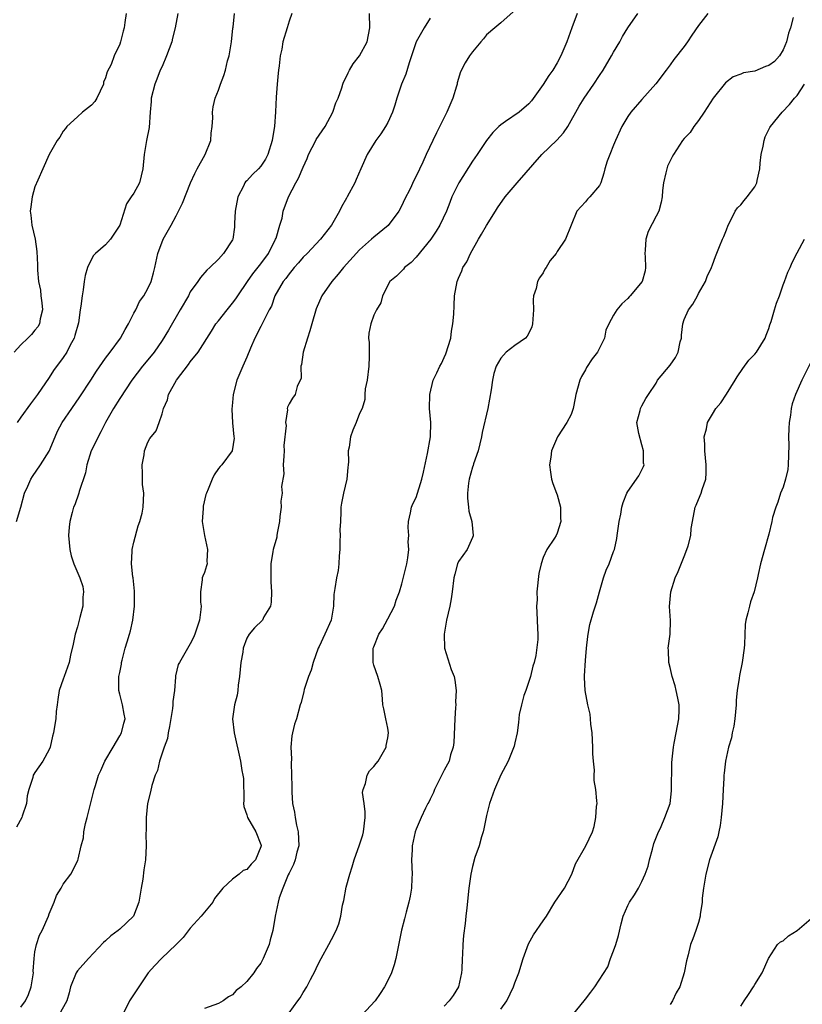
# Model space of a CAD drawing. Units: inches. Extents: x 2551638 to 2553000, y 1527000 to 1528922.
# Drawn here: x 2552771 to 2552882, y 1527565 to 1527704 of the extents above; entities that cross this region are included whole.
import ezdxf

# ---------------------------------------------------------------- set-up
doc = ezdxf.new("R2010")
doc.units = ezdxf.units.IN
doc.header["$MEASUREMENT"] = 0
doc.layers.add('LD25501527_2ft', color=40, linetype='Continuous')

msp = doc.modelspace()

# ---------------------------------------------------------------- linework, layer by layer
at = {"layer": 'LD25501527_2ft'}
for points, elevation in [([(2552785.93, 1527705), (2552785.73, 1527703.73), (2552785.64, 1527703), (2552785.49, 1527702.51), (2552785.13, 1527701), (2552785, 1527700.67), (2552784.23, 1527699), (2552783.79, 1527697.79), (2552783.25, 1527696.75), (2552783, 1527695.87), (2552782.73, 1527695.27), (2552782.69, 1527695), (2552781.75, 1527693), (2552781.48, 1527692.52), (2552781, 1527692), (2552779.75, 1527691), (2552779, 1527690.38), (2552777.53, 1527689), (2552777.3, 1527688.7), (2552777, 1527688.33), (2552776.51, 1527687.49), (2552776.16, 1527687), (2552775.01, 1527685), (2552774.13, 1527683), (2552773.4, 1527681.4), (2552773, 1527680.43), (2552772.58, 1527679), (2552772.39, 1527677.61), (2552772.32, 1527677), (2552772.42, 1527676.42), (2552772.56, 1527675), (2552773.02, 1527673.02), (2552773.27, 1527671.27), (2552773.36, 1527669.36), (2552773.37, 1527668.63), (2552773.51, 1527667), (2552773.79, 1527665.79), (2552773.85, 1527665), (2552773.98, 1527663.98), (2552774.07, 1527663), (2552773.74, 1527661.74), (2552773.63, 1527661), (2552773.42, 1527660.58), (2552773, 1527660.1), (2552772.52, 1527659.48), (2552772, 1527659), (2552771, 1527658.01), (2552770.03, 1527657)], 9140), ([(2552809.41, 1527705), (2552809, 1527703.91), (2552808.71, 1527703), (2552808.14, 1527701), (2552807.98, 1527699.98), (2552807.75, 1527699), (2552807.61, 1527697.61), (2552807.5, 1527697), (2552807.45, 1527696.55), (2552807.3, 1527695), (2552807.17, 1527693.17), (2552807.08, 1527691.08), (2552806.92, 1527689), (2552806.64, 1527687.36), (2552806.62, 1527687), (2552805.99, 1527685), (2552805.65, 1527684.35), (2552805, 1527683.37), (2552804.67, 1527683), (2552803.82, 1527682.18), (2552803, 1527681.28), (2552802.85, 1527681.15), (2552802.74, 1527681), (2552802.53, 1527680.53), (2552801.72, 1527679), (2552801.35, 1527677), (2552801.26, 1527675.26), (2552801.27, 1527675), (2552801.26, 1527674.74), (2552801.03, 1527673), (2552801, 1527672.94), (2552799.73, 1527671), (2552799, 1527670.18), (2552797.79, 1527669), (2552797.37, 1527668.63), (2552796.44, 1527667.56), (2552796.09, 1527667), (2552795, 1527665.54), (2552794.73, 1527665), (2552793.59, 1527663), (2552791.9, 1527660.1), (2552791, 1527658.65), (2552789.87, 1527657), (2552789, 1527655.91), (2552788.24, 1527655), (2552786.71, 1527653), (2552785, 1527650.42), (2552784.12, 1527649), (2552782.97, 1527647), (2552782.32, 1527645.68), (2552781.93, 1527645), (2552781.65, 1527644.35), (2552780.98, 1527642.98), (2552780.34, 1527641), (2552780.14, 1527639.86), (2552779.26, 1527637.26), (2552779.22, 1527637), (2552778.64, 1527635.36), (2552778.46, 1527635), (2552778.25, 1527634.25), (2552777.92, 1527633), (2552777.83, 1527632.17), (2552777.74, 1527631), (2552777.92, 1527629), (2552778.12, 1527628.12), (2552778.48, 1527627), (2552779.33, 1527625), (2552779.77, 1527623.77), (2552779.89, 1527623), (2552779.76, 1527622.24), (2552779.76, 1527621), (2552779.35, 1527619.35), (2552779, 1527618.07), (2552778.67, 1527617), (2552778.42, 1527615.58), (2552778.05, 1527614.05), (2552777.82, 1527613), (2552777.11, 1527611), (2552777, 1527610.62), (2552776.41, 1527609), (2552776.25, 1527607.75), (2552776.13, 1527607), (2552776.02, 1527606.02), (2552775.96, 1527605), (2552775.79, 1527604.21), (2552775.63, 1527603), (2552775.46, 1527602.54), (2552775.15, 1527601), (2552775, 1527600.66), (2552774.12, 1527599), (2552773, 1527597.37), (2552772.84, 1527597.16), (2552772.76, 1527597), (2552772.7, 1527596.7), (2552772.12, 1527595), (2552771.9, 1527594.1), (2552771.81, 1527593), (2552771.19, 1527591.19), (2552771.12, 1527591), (2552770.37, 1527589.63)], 9134), ([(2552770.38, 1527633), (2552770.98, 1527635.02), (2552771.53, 1527637), (2552771.99, 1527637.99), (2552772.41, 1527639), (2552772.63, 1527639.37), (2552773.77, 1527641), (2552775, 1527642.95), (2552775.84, 1527645), (2552776.21, 1527645.79), (2552776.86, 1527647), (2552778.21, 1527649), (2552779.35, 1527650.65), (2552780.93, 1527653), (2552781.72, 1527654.28), (2552783, 1527656.16), (2552783.65, 1527657), (2552785.13, 1527659), (2552785.77, 1527660.23), (2552786.26, 1527661), (2552787, 1527662.5), (2552787.27, 1527663), (2552787.83, 1527664.17), (2552788.44, 1527665), (2552789, 1527666.02), (2552789.45, 1527667), (2552789.77, 1527668.23), (2552789.98, 1527669), (2552790.42, 1527671), (2552791.17, 1527673), (2552792.28, 1527675), (2552793, 1527676.33), (2552793.9, 1527678.1), (2552795.04, 1527681), (2552795.66, 1527682.34), (2552795.98, 1527683), (2552797.12, 1527685), (2552797.92, 1527687), (2552797.97, 1527688.03), (2552798.12, 1527689), (2552798.22, 1527690.22), (2552798.15, 1527691), (2552798.24, 1527691.76), (2552798.55, 1527693), (2552799, 1527694.14), (2552799.29, 1527695), (2552799.76, 1527696.24), (2552799.98, 1527697), (2552800.29, 1527698.29), (2552800.5, 1527699), (2552800.83, 1527701), (2552801.05, 1527702.95), (2552801.08, 1527703.08), (2552801.28, 1527705)], 9136), ([(2552793.22, 1527705), (2552792.88, 1527703), (2552792.49, 1527701.51), (2552792.38, 1527701), (2552791.99, 1527699.99), (2552791.65, 1527699), (2552791, 1527697.5), (2552790.76, 1527697), (2552790.28, 1527695.72), (2552789.97, 1527695), (2552789.48, 1527693), (2552789.46, 1527692.54), (2552789.31, 1527691), (2552789.16, 1527688.84), (2552788.81, 1527687), (2552788.46, 1527685), (2552788.3, 1527683), (2552787.81, 1527681), (2552787, 1527679.55), (2552786.64, 1527679), (2552785.97, 1527678.03), (2552785, 1527674.99), (2552783.7, 1527673), (2552783, 1527672.23), (2552781.57, 1527671), (2552781.31, 1527670.69), (2552781, 1527670.16), (2552780.42, 1527669), (2552780.13, 1527667.87), (2552779.98, 1527667), (2552779.81, 1527665.81), (2552779.67, 1527665), (2552779.51, 1527663.51), (2552779.42, 1527663), (2552779.15, 1527661.15), (2552778.64, 1527659.36), (2552778.53, 1527659), (2552777.99, 1527657.99), (2552777.49, 1527657), (2552777, 1527656.24), (2552775.63, 1527654.37), (2552775, 1527653.41), (2552773.34, 1527651), (2552772.34, 1527649.66), (2552771, 1527647.78), (2552770.48, 1527647)], 9138), ([(2552771, 1527564.11), (2552771.64, 1527565), (2552772.07, 1527565.93), (2552772.48, 1527567), (2552772.77, 1527569), (2552772.76, 1527569.24), (2552772.87, 1527571), (2552773, 1527571.97), (2552773.2, 1527573), (2552773.66, 1527574.34), (2552774.03, 1527575), (2552774.89, 1527577), (2552775, 1527577.33), (2552775.72, 1527579), (2552776.07, 1527579.93), (2552776.71, 1527581), (2552777, 1527581.55), (2552778.06, 1527583), (2552779.07, 1527584.93), (2552779.1, 1527585.1), (2552779.55, 1527587), (2552779.86, 1527588.14), (2552779.94, 1527589), (2552780.16, 1527590.16), (2552780.4, 1527591), (2552780.93, 1527593.07), (2552781.38, 1527595), (2552781.56, 1527595.56), (2552781.98, 1527597), (2552782.31, 1527597.69), (2552782.89, 1527599), (2552784.1, 1527601), (2552785, 1527602.57), (2552785.27, 1527603), (2552785.59, 1527604.41), (2552785.76, 1527605), (2552785.65, 1527605.65), (2552785.38, 1527607), (2552785, 1527608.5), (2552784.89, 1527609), (2552784.89, 1527611), (2552785, 1527611.59), (2552785.25, 1527612.75), (2552785.26, 1527613), (2552785.35, 1527613.34), (2552785.8, 1527615), (2552786.07, 1527615.93), (2552786.39, 1527617), (2552786.52, 1527617.48), (2552786.85, 1527619), (2552787.08, 1527621), (2552787.1, 1527623.1), (2552786.9, 1527625), (2552786.87, 1527625.13), (2552786.66, 1527627), (2552786.78, 1527628.78), (2552786.77, 1527629), (2552787, 1527630.04), (2552787.61, 1527632.39), (2552787.86, 1527633), (2552788.18, 1527634.18), (2552788.34, 1527635), (2552788.43, 1527637), (2552788.23, 1527638.23), (2552788.21, 1527639), (2552788.23, 1527639.77), (2552788.18, 1527641), (2552788.45, 1527642.45), (2552788.53, 1527643), (2552789, 1527644.21), (2552789.27, 1527644.73), (2552790.15, 1527645.85), (2552790.6, 1527647), (2552791, 1527648.24), (2552791.19, 1527649), (2552791.76, 1527650.24), (2552791.91, 1527651), (2552793.04, 1527653), (2552794.75, 1527655.25), (2552795, 1527655.61), (2552796.14, 1527657), (2552798.02, 1527659.98), (2552798.62, 1527661), (2552799, 1527661.45), (2552800.21, 1527663), (2552801, 1527663.92), (2552801.46, 1527664.54), (2552801.75, 1527665), (2552803.09, 1527667), (2552803.88, 1527668.12), (2552805, 1527669.52), (2552806.09, 1527671), (2552807.1, 1527673), (2552807.17, 1527673.17), (2552807.7, 1527675), (2552808.01, 1527676), (2552808.18, 1527677), (2552808.92, 1527679), (2552809.95, 1527681), (2552810.35, 1527681.65), (2552811, 1527683.22), (2552811.55, 1527684.45), (2552811.78, 1527685), (2552812.79, 1527687), (2552812.86, 1527687.14), (2552814.12, 1527689), (2552815.2, 1527691), (2552815.63, 1527692.37), (2552815.94, 1527693), (2552816.47, 1527694.47), (2552816.63, 1527695), (2552816.73, 1527695.27), (2552817, 1527695.79), (2552817.38, 1527696.62), (2552817.58, 1527697), (2552818.1, 1527697.9), (2552819, 1527699), (2552820.06, 1527701), (2552820.43, 1527703), (2552820.39, 1527705)], 9132), ([(2552840.77, 1527705.23), (2552839, 1527703.67), (2552838.18, 1527703), (2552837, 1527701.97), (2552836.57, 1527701.43), (2552836.18, 1527701), (2552835, 1527699.6), (2552834.57, 1527699), (2552833.96, 1527698.04), (2552833.28, 1527696.72), (2552832.83, 1527695.17), (2552832.81, 1527695), (2552832.73, 1527694.73), (2552832.21, 1527693), (2552831.34, 1527691), (2552829.9, 1527688.1), (2552829.39, 1527687), (2552828.42, 1527685), (2552827.94, 1527683.94), (2552827, 1527681.95), (2552826.67, 1527681.33), (2552826.14, 1527680.14), (2552825.38, 1527678.62), (2552825, 1527677.8), (2552824.57, 1527677), (2552823.04, 1527674.96), (2552821, 1527673.3), (2552820.69, 1527673), (2552819, 1527671.49), (2552816.71, 1527669), (2552815.95, 1527668.05), (2552815.04, 1527667), (2552813.66, 1527665), (2552812.85, 1527663.15), (2552812.22, 1527661), (2552811.96, 1527660.04), (2552811.6, 1527659), (2552810.98, 1527657), (2552810.76, 1527655.24), (2552810.65, 1527655), (2552810.7, 1527653.3), (2552810.13, 1527652.13), (2552809.88, 1527651), (2552809.51, 1527650.49), (2552809, 1527649.65), (2552808.79, 1527649.2), (2552808.75, 1527649), (2552808.8, 1527648.8), (2552808.48, 1527647), (2552808.6, 1527646.6), (2552808.24, 1527643.76), (2552808.29, 1527643), (2552808.24, 1527642.24), (2552808.19, 1527641), (2552808.24, 1527639.76), (2552807.95, 1527637.95), (2552808.01, 1527637), (2552807.85, 1527635.85), (2552807.87, 1527635), (2552807.68, 1527633.68), (2552807.67, 1527633), (2552807.33, 1527631.33), (2552807.29, 1527631), (2552807.25, 1527630.75), (2552806.73, 1527629), (2552806.72, 1527628.72), (2552806.44, 1527627), (2552806.42, 1527625.58), (2552806.43, 1527624.43), (2552806.51, 1527623), (2552806.46, 1527621.54), (2552806.37, 1527621), (2552805.45, 1527619.45), (2552805.23, 1527619), (2552804.09, 1527617.91), (2552803.37, 1527617), (2552803, 1527616.42), (2552802.52, 1527615), (2552802.44, 1527614.44), (2552802.15, 1527613), (2552801.96, 1527611), (2552801.79, 1527609.79), (2552801.72, 1527609), (2552801.63, 1527608.37), (2552801.29, 1527607), (2552800.99, 1527605), (2552801.2, 1527603), (2552802.14, 1527599), (2552802.32, 1527597.68), (2552802.47, 1527597), (2552802.53, 1527596.53), (2552802.57, 1527593.43), (2552802.55, 1527593), (2552802.57, 1527592.57), (2552803, 1527591.41), (2552803.12, 1527591), (2552804.31, 1527589), (2552805, 1527587.2), (2552805.04, 1527587.04), (2552805.04, 1527587), (2552805, 1527586.83), (2552804.24, 1527585), (2552803.61, 1527584.39), (2552803, 1527583.66), (2552802.5, 1527583.5), (2552801.93, 1527583), (2552801, 1527582.28), (2552799.6, 1527581), (2552798.45, 1527579.55), (2552798.18, 1527579), (2552797, 1527577.59), (2552796.53, 1527577), (2552795, 1527575.31), (2552793.98, 1527574.02), (2552793, 1527573), (2552790.92, 1527571), (2552789.97, 1527570.03), (2552789.03, 1527569), (2552786.41, 1527565), (2552785.38, 1527563)], 9128), ([(2552849.83, 1527705), (2552849.06, 1527703), (2552848.38, 1527701), (2552847.52, 1527699), (2552847, 1527698.03), (2552846.37, 1527697), (2552845.79, 1527696.21), (2552845, 1527694.93), (2552843.36, 1527692.64), (2552843, 1527692.22), (2552841.6, 1527691), (2552839.68, 1527689.68), (2552839, 1527689.24), (2552838.73, 1527689), (2552837.87, 1527688.13), (2552837, 1527687), (2552835.67, 1527685), (2552835, 1527684.07), (2552833.06, 1527681), (2552832.09, 1527679), (2552831.79, 1527678.21), (2552831.29, 1527677), (2552830.38, 1527675), (2552829.84, 1527674.16), (2552829.09, 1527673), (2552827, 1527670.44), (2552826.29, 1527669.71), (2552825.37, 1527669), (2552825.22, 1527668.78), (2552824.25, 1527667.75), (2552823.28, 1527667), (2552822.22, 1527665), (2552822.02, 1527663.98), (2552821.4, 1527663), (2552821, 1527662.24), (2552820.57, 1527661), (2552820.31, 1527659.69), (2552820.26, 1527659), (2552820.35, 1527658.35), (2552820.33, 1527657), (2552820.36, 1527656.36), (2552820.31, 1527655), (2552820.06, 1527653), (2552819.81, 1527651.81), (2552819.75, 1527651), (2552819.74, 1527650.26), (2552819.34, 1527649), (2552819, 1527648.28), (2552818.52, 1527647), (2552818.06, 1527645.94), (2552817.7, 1527645), (2552817.51, 1527643.51), (2552817.4, 1527643), (2552817.43, 1527641.43), (2552817.4, 1527641), (2552817.34, 1527640.66), (2552817.17, 1527639), (2552816.7, 1527637), (2552816.43, 1527635.57), (2552816.36, 1527635), (2552816.36, 1527634.36), (2552816.27, 1527633), (2552816.21, 1527631.79), (2552816.23, 1527631), (2552816.22, 1527630.23), (2552816.18, 1527629), (2552816.1, 1527628.1), (2552816.05, 1527627), (2552815.97, 1527626.03), (2552815.74, 1527625), (2552815.47, 1527623.47), (2552815.35, 1527622.65), (2552815.3, 1527621), (2552814.99, 1527619), (2552814.08, 1527617), (2552813.26, 1527615.26), (2552813.12, 1527615), (2552812.41, 1527613), (2552812.12, 1527611.88), (2552811.76, 1527611), (2552811.14, 1527609.14), (2552811.1, 1527608.9), (2552810.7, 1527607.3), (2552810.59, 1527607), (2552810.04, 1527605), (2552809.75, 1527604.25), (2552809.5, 1527603), (2552809.39, 1527602.61), (2552809.27, 1527601), (2552809.35, 1527599.35), (2552809.29, 1527598.71), (2552809.37, 1527597), (2552809.4, 1527595.4), (2552809.38, 1527595), (2552809.39, 1527594.61), (2552809.48, 1527593), (2552809.75, 1527591.75), (2552809.85, 1527591), (2552810.06, 1527589.94), (2552810.3, 1527589), (2552810.37, 1527587), (2552810.1, 1527586.1), (2552809.85, 1527585), (2552809.65, 1527584.35), (2552809, 1527583.14), (2552808.87, 1527582.87), (2552808.13, 1527581), (2552807.61, 1527579.61), (2552807.45, 1527579), (2552807.03, 1527577), (2552806.69, 1527575), (2552806.33, 1527573.67), (2552806.17, 1527573), (2552805.35, 1527571), (2552805, 1527570.36), (2552804.39, 1527569.61), (2552804.01, 1527569), (2552803, 1527567.77), (2552802.23, 1527567), (2552801.53, 1527566.47), (2552801, 1527565.88), (2552800.44, 1527565.56), (2552799.67, 1527565), (2552799, 1527564.62), (2552797, 1527563.94)], 9126), ([(2552809, 1527563.3), (2552810.24, 1527565), (2552810.57, 1527565.43), (2552811, 1527566.19), (2552811.5, 1527567), (2552812.04, 1527568.04), (2552812.72, 1527569.28), (2552813, 1527569.94), (2552813.53, 1527571), (2552814.64, 1527573), (2552815, 1527573.72), (2552815.7, 1527575), (2552816.06, 1527575.94), (2552816.33, 1527577), (2552816.59, 1527578.59), (2552816.74, 1527579.26), (2552817.11, 1527581.11), (2552817.62, 1527583), (2552817.96, 1527584.04), (2552818.24, 1527585), (2552819, 1527587.13), (2552819.44, 1527588.56), (2552819.55, 1527589), (2552819.81, 1527591), (2552819.8, 1527591.8), (2552819.65, 1527593), (2552819.43, 1527594.57), (2552819.48, 1527595), (2552819.84, 1527595.84), (2552820.08, 1527597), (2552820.39, 1527597.61), (2552821, 1527598.22), (2552821.33, 1527598.67), (2552821.62, 1527599), (2552822.75, 1527601), (2552822.77, 1527601.23), (2552823, 1527602.31), (2552823.1, 1527603), (2552823, 1527603.69), (2552822.73, 1527605), (2552822.41, 1527606.41), (2552822.31, 1527607), (2552822.23, 1527607.77), (2552822.15, 1527609), (2552821.89, 1527609.89), (2552821.59, 1527611), (2552821, 1527612.61), (2552820.9, 1527613), (2552820.91, 1527614.91), (2552820.93, 1527615), (2552821, 1527615.2), (2552821.72, 1527617), (2552822.23, 1527617.77), (2552823, 1527619.18), (2552823.94, 1527621), (2552824.19, 1527621.81), (2552824.67, 1527623), (2552825, 1527624.14), (2552825.67, 1527627), (2552825.82, 1527627.82), (2552825.96, 1527629), (2552825.9, 1527630.1), (2552825.97, 1527631), (2552825.88, 1527632.12), (2552825.93, 1527633), (2552826.22, 1527634.22), (2552826.33, 1527635), (2552826.52, 1527635.48), (2552827, 1527636.4), (2552827.8, 1527639), (2552828.04, 1527639.96), (2552828.64, 1527642.64), (2552829.05, 1527645), (2552829.09, 1527647), (2552828.92, 1527649), (2552828.93, 1527651), (2552829.44, 1527653), (2552829.95, 1527654.05), (2552830.36, 1527655), (2552830.6, 1527655.4), (2552831, 1527656.24), (2552831.23, 1527656.77), (2552831.91, 1527659), (2552832.02, 1527659.98), (2552832.23, 1527661), (2552832.36, 1527662.36), (2552832.38, 1527663.62), (2552832.46, 1527665), (2552832.8, 1527667), (2552833, 1527667.48), (2552833.48, 1527668.52), (2552833.63, 1527669), (2552834.18, 1527669.82), (2552834.7, 1527671), (2552835.86, 1527673), (2552836.29, 1527673.71), (2552837, 1527674.96), (2552838.26, 1527677), (2552838.53, 1527677.47), (2552839.64, 1527679), (2552841.33, 1527681), (2552844.81, 1527685), (2552846.95, 1527687.05), (2552847.91, 1527688.09), (2552848.49, 1527689), (2552850.12, 1527691.88), (2552850.82, 1527693), (2552852.21, 1527695), (2552853, 1527696.24), (2552853.51, 1527697), (2552854.7, 1527699), (2552855, 1527699.54), (2552855.86, 1527701), (2552856.25, 1527701.75), (2552857.02, 1527703), (2552858.43, 1527705)], 9124), ([(2552868.36, 1527705), (2552867, 1527703.3), (2552866.07, 1527701.93), (2552865.47, 1527701), (2552865, 1527700.34), (2552863.52, 1527698.48), (2552863, 1527697.75), (2552862.42, 1527697), (2552860.97, 1527695.03), (2552859, 1527692.81), (2552857.43, 1527691), (2552857, 1527690.39), (2552856.16, 1527689), (2552855.25, 1527687), (2552855, 1527686.33), (2552854.44, 1527685), (2552854.07, 1527684.07), (2552853.74, 1527683), (2552853.63, 1527682.37), (2552853.16, 1527681), (2552853, 1527680.63), (2552851.6, 1527679), (2552851.29, 1527678.71), (2552851, 1527678.33), (2552849.8, 1527677), (2552848.17, 1527673), (2552847, 1527671.29), (2552846.83, 1527671), (2552846.01, 1527669.99), (2552845.43, 1527669), (2552845.25, 1527668.75), (2552845, 1527668.26), (2552844.47, 1527667.53), (2552844.21, 1527667), (2552844, 1527666), (2552843.66, 1527665), (2552843.58, 1527664.42), (2552843.62, 1527663), (2552843.51, 1527661), (2552843.42, 1527660.58), (2552843, 1527659.71), (2552842.76, 1527659.24), (2552842.51, 1527659), (2552841, 1527657.95), (2552839.78, 1527657), (2552839, 1527656.12), (2552838.37, 1527655), (2552838.02, 1527653.98), (2552837.81, 1527653), (2552837.63, 1527651.63), (2552837.19, 1527649), (2552836.38, 1527645.62), (2552836.29, 1527645), (2552835.81, 1527643), (2552835.15, 1527641.15), (2552835.08, 1527640.92), (2552835, 1527640.69), (2552834.51, 1527639), (2552834.43, 1527638.43), (2552834.27, 1527637), (2552834.28, 1527636.28), (2552834.44, 1527635), (2552834.47, 1527634.47), (2552834.91, 1527633), (2552835.08, 1527631), (2552835.07, 1527630.93), (2552835, 1527630.73), (2552834.24, 1527629), (2552833, 1527627.29), (2552832.88, 1527627), (2552832.47, 1527625.53), (2552832.37, 1527625), (2552832.12, 1527623), (2552831.97, 1527622.03), (2552831.78, 1527621), (2552831.3, 1527619), (2552831.27, 1527618.73), (2552830.96, 1527617), (2552831.04, 1527615), (2552831.98, 1527612.02), (2552832.38, 1527611), (2552832.5, 1527610.5), (2552832.69, 1527609), (2552832.61, 1527607.4), (2552832.62, 1527607), (2552832.61, 1527606.62), (2552832.48, 1527605), (2552832.37, 1527601.63), (2552832.27, 1527601), (2552831.9, 1527599.9), (2552831.67, 1527599), (2552831, 1527597.71), (2552830.74, 1527597.26), (2552829.62, 1527595), (2552829.45, 1527594.55), (2552829, 1527593.63), (2552828.8, 1527593.2), (2552828.68, 1527593), (2552828.33, 1527592.33), (2552827.7, 1527591), (2552827, 1527589.36), (2552826.87, 1527589), (2552826.44, 1527587), (2552826.44, 1527586.44), (2552826.34, 1527585), (2552826.43, 1527583), (2552826.4, 1527582.4), (2552826.36, 1527581), (2552826.16, 1527579.84), (2552825.98, 1527579), (2552825.6, 1527577.6), (2552825.37, 1527576.63), (2552824.95, 1527575.05), (2552824.12, 1527571), (2552823.9, 1527570.1), (2552823.51, 1527569), (2552823, 1527567.88), (2552822.54, 1527567), (2552821.93, 1527566.07), (2552821.2, 1527565), (2552819.32, 1527563)], 9122), ([(2552829, 1527704.37), (2552828.13, 1527703), (2552826.99, 1527701.01), (2552826.37, 1527699), (2552826.03, 1527698.03), (2552825.57, 1527696.43), (2552824.92, 1527695), (2552824.28, 1527693), (2552824, 1527692), (2552823.66, 1527691), (2552823, 1527689.56), (2552822.69, 1527689), (2552822.03, 1527687.97), (2552821.31, 1527687), (2552820.06, 1527685), (2552819.17, 1527683), (2552818.53, 1527681.47), (2552818.31, 1527681), (2552817.25, 1527679), (2552817.15, 1527678.85), (2552816.42, 1527677.58), (2552816.17, 1527677), (2552815.03, 1527675), (2552813.45, 1527673), (2552811.55, 1527671), (2552811, 1527670.45), (2552810.34, 1527669.66), (2552809.74, 1527669), (2552809.41, 1527668.59), (2552809, 1527668.12), (2552808.54, 1527667.46), (2552808.17, 1527667), (2552807, 1527665), (2552806.5, 1527663.5), (2552806.2, 1527663), (2552805.37, 1527661.37), (2552805.21, 1527661), (2552805, 1527660.63), (2552804.14, 1527659), (2552803.54, 1527657.54), (2552803, 1527656.3), (2552802.47, 1527655), (2552801.61, 1527653), (2552801.09, 1527651), (2552801, 1527649.84), (2552800.91, 1527648.91), (2552800.97, 1527646.97), (2552801.18, 1527645), (2552801.22, 1527644.78), (2552800.96, 1527643), (2552799.46, 1527641), (2552799.22, 1527640.78), (2552799, 1527640.48), (2552798.41, 1527639.59), (2552798.12, 1527639), (2552797.55, 1527637.55), (2552797.29, 1527637), (2552797.21, 1527636.79), (2552796.84, 1527635.16), (2552796.81, 1527634.81), (2552796.7, 1527633), (2552797, 1527631), (2552797.46, 1527629), (2552797.37, 1527627.37), (2552797.4, 1527627), (2552797.32, 1527626.68), (2552797, 1527625.77), (2552796.76, 1527625.24), (2552796.69, 1527625), (2552796.69, 1527624.69), (2552796.43, 1527623), (2552796.46, 1527621.54), (2552796.55, 1527621), (2552796.52, 1527620.52), (2552796.31, 1527619), (2552795.66, 1527617), (2552795.48, 1527616.52), (2552795, 1527615.62), (2552793.46, 1527613), (2552793.31, 1527612.69), (2552792.9, 1527611.1), (2552792.9, 1527610.9), (2552792.75, 1527609), (2552792.55, 1527607.45), (2552792.55, 1527607), (2552792.49, 1527606.49), (2552792.08, 1527603.92), (2552791.85, 1527603), (2552791.77, 1527602.23), (2552791.29, 1527601), (2552790.63, 1527599), (2552790.34, 1527597.66), (2552790.03, 1527597), (2552789.56, 1527595.56), (2552789.36, 1527594.64), (2552788.95, 1527593), (2552788.75, 1527591), (2552788.74, 1527589.26), (2552788.7, 1527588.7), (2552788.75, 1527587), (2552788.67, 1527585), (2552788.43, 1527583.57), (2552788.28, 1527582.28), (2552788.04, 1527581), (2552787.72, 1527579), (2552786.95, 1527577), (2552785, 1527575.18), (2552784.78, 1527575), (2552783.75, 1527574.25), (2552783, 1527573.53), (2552782.72, 1527573.28), (2552780.57, 1527571), (2552779, 1527569.25), (2552778.82, 1527569), (2552778.03, 1527567), (2552777.86, 1527566.14), (2552777.53, 1527565), (2552776.4, 1527563)], 9130), ([(2552880.46, 1527704.46), (2552880.04, 1527703), (2552879.77, 1527702.23), (2552879.5, 1527701), (2552879, 1527699.87), (2552878.48, 1527699), (2552877.77, 1527698.23), (2552877, 1527697.64), (2552876.51, 1527697.49), (2552875, 1527696.85), (2552873.4, 1527696.6), (2552873, 1527696.39), (2552871.95, 1527696.05), (2552870.84, 1527695.16), (2552869.12, 1527693), (2552867.83, 1527691), (2552867, 1527689.82), (2552866.37, 1527689), (2552865.86, 1527688.14), (2552865, 1527687.29), (2552864.76, 1527687), (2552863.46, 1527685), (2552863.3, 1527684.7), (2552863, 1527684.13), (2552862.65, 1527683.35), (2552862.53, 1527683), (2552862.4, 1527682.4), (2552862.05, 1527681), (2552861.93, 1527679.93), (2552861.85, 1527679), (2552861.74, 1527678.26), (2552861.39, 1527677), (2552861, 1527676.26), (2552859.91, 1527674.09), (2552859.58, 1527673), (2552859.47, 1527671.47), (2552859.42, 1527671), (2552859.48, 1527670.52), (2552859.5, 1527669), (2552859.46, 1527668.54), (2552859.02, 1527667), (2552857.36, 1527665), (2552857.18, 1527664.82), (2552857, 1527664.6), (2552856.15, 1527663.85), (2552855.44, 1527663), (2552855, 1527662.26), (2552854.31, 1527661), (2552853.91, 1527660.09), (2552853.69, 1527659), (2552852.71, 1527657), (2552851.94, 1527656.06), (2552851.17, 1527654.83), (2552851, 1527654.48), (2552850.45, 1527653.55), (2552850.19, 1527653), (2552849.64, 1527651), (2552849.55, 1527650.45), (2552849.25, 1527649), (2552849, 1527648.15), (2552848.36, 1527647), (2552847.03, 1527645), (2552846.17, 1527643), (2552846.12, 1527642.12), (2552845.91, 1527641), (2552846.04, 1527639.96), (2552846.2, 1527639), (2552846.38, 1527638.38), (2552846.92, 1527637), (2552847, 1527636.76), (2552847.46, 1527635), (2552847.49, 1527633.49), (2552847.52, 1527633), (2552847, 1527631.32), (2552846.86, 1527631), (2552846.63, 1527630.63), (2552845.54, 1527629), (2552845, 1527627.86), (2552844.72, 1527627), (2552844.38, 1527625.62), (2552844.12, 1527623), (2552844.14, 1527621.86), (2552844.08, 1527621), (2552844.09, 1527620.09), (2552844.18, 1527619), (2552844.2, 1527617.8), (2552844.25, 1527617), (2552844.27, 1527616.27), (2552843.99, 1527613.99), (2552843.72, 1527613), (2552843.55, 1527612.45), (2552843.21, 1527611), (2552843, 1527610.31), (2552842.55, 1527609), (2552842.29, 1527608.29), (2552841.94, 1527607), (2552841.63, 1527605.63), (2552841.53, 1527604.47), (2552841.31, 1527603), (2552841, 1527601.62), (2552840.88, 1527601.13), (2552840.03, 1527599), (2552839.69, 1527598.31), (2552839, 1527597.05), (2552838.11, 1527595), (2552837.39, 1527593), (2552837, 1527591.28), (2552836.61, 1527589.39), (2552836.51, 1527589), (2552836.27, 1527588.27), (2552835.92, 1527587), (2552835.34, 1527585.34), (2552835, 1527584.06), (2552834.74, 1527583), (2552834.47, 1527581), (2552834.19, 1527578.19), (2552834.05, 1527577), (2552833.96, 1527575.96), (2552833.71, 1527574.29), (2552833.61, 1527573), (2552833.57, 1527571.57), (2552833.51, 1527571), (2552833.48, 1527569.48), (2552833.45, 1527569), (2552833, 1527567), (2552832.25, 1527565.75), (2552831.7, 1527565), (2552831, 1527564.26)], 9120), ([(2552839, 1527563.82), (2552839.84, 1527565), (2552840.81, 1527567), (2552841, 1527567.55), (2552841.55, 1527569), (2552842.18, 1527571), (2552842.91, 1527573.09), (2552843.63, 1527574.37), (2552845, 1527576.38), (2552845.49, 1527577), (2552846.67, 1527579), (2552848.02, 1527581), (2552849.08, 1527583), (2552849.57, 1527584.43), (2552851.04, 1527587), (2552852, 1527589), (2552852.25, 1527589.75), (2552852.48, 1527591), (2552852.59, 1527592.59), (2552852.64, 1527593), (2552852.63, 1527593.37), (2552852.49, 1527595), (2552852.26, 1527596.26), (2552852.26, 1527597), (2552852.29, 1527597.71), (2552852.12, 1527599), (2552852.03, 1527600.03), (2552852.03, 1527601), (2552851.94, 1527603), (2552851.77, 1527604.23), (2552851.73, 1527605), (2552851.66, 1527605.66), (2552851.33, 1527607), (2552850.95, 1527609), (2552850.86, 1527610.86), (2552850.86, 1527611), (2552850.89, 1527611.11), (2552851, 1527613.27), (2552851.15, 1527615), (2552851.32, 1527616.68), (2552851.37, 1527617), (2552851.63, 1527618.37), (2552852.16, 1527620.16), (2552852.56, 1527621.44), (2552852.98, 1527623), (2552853.58, 1527625), (2552853.94, 1527626.06), (2552854.38, 1527627), (2552855, 1527628.75), (2552855.1, 1527629), (2552855.45, 1527630.55), (2552855.49, 1527631), (2552855.69, 1527632.31), (2552855.77, 1527633), (2552856.01, 1527634.01), (2552856.18, 1527635), (2552856.33, 1527635.67), (2552856.87, 1527637), (2552857, 1527637.24), (2552858.55, 1527639.45), (2552859.23, 1527640.77), (2552859.3, 1527641), (2552859.24, 1527641.24), (2552859.22, 1527643), (2552859, 1527643.87), (2552858.55, 1527645.45), (2552858.26, 1527647), (2552858.74, 1527648.74), (2552858.78, 1527649), (2552859, 1527649.37), (2552859.56, 1527650.44), (2552859.96, 1527651), (2552861, 1527652.58), (2552861.23, 1527653), (2552863, 1527655.17), (2552863.77, 1527656.23), (2552864.13, 1527657), (2552864.44, 1527658.44), (2552864.6, 1527659), (2552864.61, 1527659.39), (2552864.78, 1527661), (2552865, 1527661.61), (2552865.61, 1527663), (2552866.21, 1527663.79), (2552866.86, 1527665), (2552867, 1527665.29), (2552868.01, 1527667), (2552868.27, 1527667.73), (2552868.88, 1527669), (2552869, 1527669.37), (2552869.45, 1527670.55), (2552869.98, 1527671.98), (2552870.4, 1527673), (2552870.59, 1527673.41), (2552871, 1527674.36), (2552871.23, 1527675), (2552871.5, 1527675.5), (2552872.24, 1527677), (2552872.54, 1527677.46), (2552873, 1527677.89), (2552873.49, 1527678.51), (2552873.94, 1527679), (2552875, 1527680.43), (2552875.3, 1527681), (2552875.34, 1527681.34), (2552875.71, 1527683), (2552875.77, 1527683.77), (2552875.91, 1527685), (2552876.2, 1527686.2), (2552876.33, 1527687), (2552876.48, 1527687.52), (2552877.13, 1527688.87), (2552877.23, 1527689), (2552878.88, 1527691), (2552879.91, 1527692.09), (2552880.64, 1527693), (2552881, 1527693.41), (2552882.03, 1527695)], 9118), ([(2552849.15, 1527563), (2552850.81, 1527565), (2552851, 1527565.27), (2552851.77, 1527566.23), (2552852.32, 1527567), (2552854.17, 1527569.83), (2552854.57, 1527571), (2552855, 1527572.09), (2552855.3, 1527573), (2552855.7, 1527574.3), (2552856.08, 1527575.92), (2552856.37, 1527577), (2552857, 1527578.53), (2552857.23, 1527579), (2552857.97, 1527580.03), (2552858.52, 1527581), (2552859, 1527581.94), (2552859.48, 1527583), (2552859.87, 1527584.13), (2552860.07, 1527585), (2552860.5, 1527586.5), (2552860.68, 1527587.32), (2552861.24, 1527588.76), (2552861.72, 1527589.72), (2552862.26, 1527591), (2552863, 1527593), (2552863.21, 1527594.79), (2552863.23, 1527598.77), (2552863.29, 1527599.29), (2552863.47, 1527601), (2552863.57, 1527601.57), (2552863.87, 1527603), (2552864.23, 1527605), (2552864.28, 1527606.28), (2552864.28, 1527607), (2552864.07, 1527607.93), (2552863.87, 1527609), (2552863.7, 1527609.7), (2552863.28, 1527611), (2552863, 1527612.27), (2552862.81, 1527613), (2552862.76, 1527614.76), (2552862.72, 1527615), (2552862.99, 1527617), (2552863.06, 1527618.94), (2552862.91, 1527620.91), (2552863.08, 1527623), (2552863.72, 1527625), (2552864.12, 1527625.88), (2552865, 1527628.03), (2552865.38, 1527629), (2552865.54, 1527629.54), (2552865.93, 1527631), (2552866, 1527632), (2552866.15, 1527633), (2552866.55, 1527635), (2552866.71, 1527635.29), (2552867, 1527636.1), (2552867.42, 1527637), (2552867.52, 1527637.52), (2552868.06, 1527639), (2552868.13, 1527639.87), (2552868.1, 1527641), (2552868.03, 1527642.03), (2552867.9, 1527643), (2552867.94, 1527643.94), (2552867.84, 1527645), (2552868.14, 1527646.14), (2552868.3, 1527647), (2552869, 1527648.22), (2552869.48, 1527649), (2552870.18, 1527649.82), (2552871, 1527651.03), (2552872.2, 1527653), (2552872.49, 1527653.51), (2552873.29, 1527654.7), (2552874.14, 1527655.86), (2552875, 1527656.72), (2552875.23, 1527657), (2552876.49, 1527659), (2552876.61, 1527659.39), (2552877, 1527660.35), (2552877.15, 1527660.85), (2552877.34, 1527661.34), (2552877.79, 1527663), (2552878.06, 1527663.94), (2552878.49, 1527665), (2552879, 1527666.52), (2552879.19, 1527667), (2552879.66, 1527668.34), (2552880, 1527669), (2552880.29, 1527669.71), (2552881, 1527671.08), (2552882.05, 1527673)], 9116), ([(2552883, 1527655.65), (2552881.68, 1527653), (2552880.75, 1527651), (2552880.31, 1527649.69), (2552880.16, 1527649), (2552880.07, 1527648.07), (2552879.89, 1527647), (2552879.81, 1527646.19), (2552879.77, 1527645), (2552879.8, 1527643.8), (2552879.74, 1527641), (2552879.66, 1527640.34), (2552879.36, 1527639), (2552879, 1527637.87), (2552878.66, 1527637), (2552878.27, 1527635.73), (2552877.98, 1527635), (2552877.53, 1527633.53), (2552877.4, 1527633), (2552877, 1527631.18), (2552876.39, 1527629), (2552875.82, 1527627), (2552875.46, 1527625.46), (2552875.39, 1527625), (2552874.89, 1527623), (2552874.41, 1527621.59), (2552874.24, 1527621), (2552874.03, 1527620.03), (2552873.73, 1527619), (2552873.62, 1527618.38), (2552873.56, 1527615.56), (2552873.51, 1527615), (2552873.23, 1527613), (2552872.83, 1527611.17), (2552872.79, 1527610.79), (2552872.49, 1527609), (2552872.35, 1527607.65), (2552872.35, 1527607), (2552872.19, 1527605), (2552872.04, 1527603.96), (2552871.81, 1527603), (2552871.68, 1527602.32), (2552871.27, 1527601), (2552870.85, 1527599), (2552870.67, 1527597.32), (2552870.62, 1527597), (2552870.59, 1527596.59), (2552870.5, 1527595), (2552870.42, 1527593), (2552870.25, 1527591), (2552870.1, 1527589.9), (2552869.89, 1527589), (2552869.74, 1527588.26), (2552868.59, 1527585), (2552868.04, 1527583), (2552867.85, 1527581.85), (2552867.74, 1527581), (2552867.56, 1527579.56), (2552867.54, 1527579), (2552867.26, 1527577.26), (2552867.24, 1527577), (2552867, 1527576.11), (2552866.66, 1527575), (2552866.2, 1527573.8), (2552865.91, 1527573), (2552865.56, 1527571.56), (2552865.31, 1527570.69), (2552864.99, 1527569), (2552864.36, 1527567), (2552863.87, 1527566.13), (2552863.36, 1527565), (2552863, 1527564.49)], 9114), ([(2552873, 1527564.25), (2552873.5, 1527565), (2552874.09, 1527565.91), (2552874.83, 1527567), (2552875, 1527567.31), (2552876.03, 1527569), (2552876.95, 1527571), (2552878.21, 1527573), (2552878.62, 1527573.38), (2552879, 1527573.54), (2552879.76, 1527574.24), (2552881, 1527574.99), (2552883, 1527576.67)], 9112)]:
    msp.add_lwpolyline(points, dxfattribs=dict(at, elevation=elevation))

doc.saveas('drawing.dxf')
